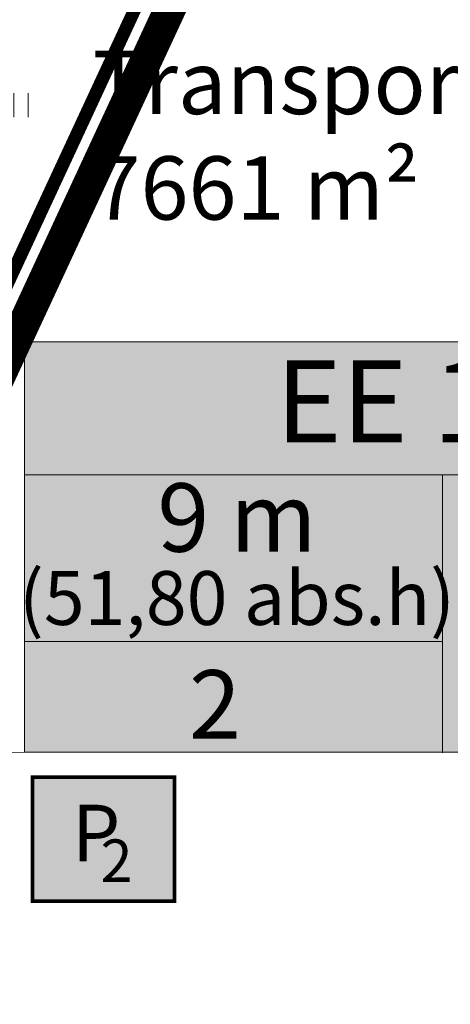
# Model space of a CAD drawing. Units: millimetres. Extents: x 553382 to 554254, y 6575333 to 6576035.
# Drawn here: x 553977 to 553991, y 6575675 to 6575706 of the extents above; entities that cross this region are included whole.
import ezdxf
from ezdxf.enums import TextEntityAlignment as Align

# ---------------------------------------------------------------- set-up
doc = ezdxf.new("R2010")
doc.units = ezdxf.units.MM
doc.header["$LTSCALE"] = 0.5
doc.linetypes.add('CENTER', pattern=[2, 1.25, -0.25, 0.25, -0.25])
for name, color, linetype, lineweight in [('0_TXT', 168, 'Continuous', 13), ('HALJASTUS', 71, 'Continuous', 9), ('hoonestusala kehtestatud', 185, 'Continuous', 13), ('k-pos-põhi', 41, 'Continuous', 13), ('PIIR', 38, 'Continuous', 9), ('tugitekst', 7, 'Continuous', 13)]:
    doc.layers.add(name, color=color, linetype=linetype, lineweight=lineweight)
doc.styles.add('ARIAL', font='ARIAL.TTF')
doc.styles.add('SWISL', font='swissl.ttf')

# ---------------------------------------------------------------- blocks, each defined once
blk = doc.blocks.new('Tekst')
at = {"layer": 'k-pos-põhi'}
for points in [[(553977.42, 6575695.622), (554007.386, 6575695.622), (554007.386, 6575682.657), (553977.42, 6575682.657)], [(553977.42, 6575695.622), (554007.386, 6575695.622), (554007.386, 6575682.657), (553977.42, 6575682.657)], [(553977.671, 6575677.957), (553977.671, 6575681.874), (553982.151, 6575681.874), (553982.151, 6575677.957)], [(553977.671, 6575677.957), (553977.671, 6575681.874), (553982.151, 6575681.874), (553982.151, 6575677.957)]]:
    blk.add_hatch(color=256, dxfattribs=at).paths.add_polyline_path(points)
at = {"layer": '0_TXT', "color": 7}
for p, q in [((553977.42, 6575695.622), (554007.386, 6575695.622)), ((553977.42, 6575684.277), (553977.42, 6575695.622)), ((553977.42, 6575695.622), (554007.386, 6575695.622)), ((553977.42, 6575684.277), (553977.42, 6575695.622)), ((553977.42, 6575691.422), (553986.845, 6575691.422)), ((553977.42, 6575691.422), (553986.845, 6575691.422)), ((553986.845, 6575691.422), (554002.599, 6575691.422)), ((553986.845, 6575691.422), (554002.599, 6575691.422)), ((553990.614, 6575691.422), (553990.614, 6575682.644)), ((554007.386, 6575682.657), (553977.42, 6575682.657)), ((554007.386, 6575682.657), (553977.42, 6575682.657))]:
    blk.add_line(p, q, dxfattribs=at)
blk.add_lwpolyline([(553977.42, 6575695.622), (554007.386, 6575695.622), (554007.386, 6575682.657), (553977.42, 6575682.657)], close=True, dxfattribs=at)
blk.add_lwpolyline([(553977.42, 6575695.622), (554007.386, 6575695.622), (554007.386, 6575682.657), (553977.42, 6575682.657)], close=True, dxfattribs=at)
at = {"layer": '0_TXT', "color": 7, "linetype": 'Continuous'}
blk.add_lwpolyline([(553977.42, 6575686.156), (553990.614, 6575686.156)], dxfattribs=at)
at = {"layer": '0_TXT', "color": 7}
blk.add_lwpolyline([(553977.42, 6575682.657), (553931.623, 6575682.548)], dxfattribs=at)
at = {"layer": '0_TXT', "color": 7, "const_width": 0.112}
blk.add_lwpolyline([(553977.671, 6575677.957), (553977.671, 6575681.874), (553982.151, 6575681.874), (553982.151, 6575677.957)], close=True, dxfattribs=at)
blk.add_lwpolyline([(553977.671, 6575677.957), (553977.671, 6575681.874), (553982.151, 6575681.874), (553982.151, 6575677.957)], close=True, dxfattribs=at)
at = {"layer": '0_TXT', "color": 7, "style": 'SWISL'}
for s, height, p in [('EE 100%%%', 2.592, (553992.399, 6575693.738)), ('9 m', 2.16, (553984.124, 6575690.073)), ('(51,80 abs.h)', 1.7, (553984.124, 6575687.53)), ('2', 2.16, (553983.428, 6575684.171))]:
    blk.add_text(s, height=height, dxfattribs=at).set_placement(p, align=Align.MIDDLE_CENTER)
at = {"layer": '0_TXT', "color": 7, "style": 'SWISL', "width": 0.99}
blk.add_text('P', height=1.792, dxfattribs=at).set_placement((553979.678, 6575680.106), align=Align.MIDDLE_CENTER)
blk.add_text('P', height=1.792, dxfattribs=at).set_placement((553979.678, 6575680.106), align=Align.MIDDLE_CENTER)
blk.add_text('2', height=1.344, dxfattribs=at).set_placement((553979.82, 6575679.233), align=Align.MIDDLE_LEFT)
blk = doc.blocks.new('Kinnistute andmed')
at = {"layer": 'tugitekst', "color": 7, "lineweight": 0, "insert": (553979.566, 6575711.482), "char_height": 2, "width": 29.43347, "attachment_point": 1, "style": 'ARIAL'}
blk.add_mtext('{\\fSwis721 Lt BT|b0|i0|c0|p34;Kuremäe tee\\P65303:001:0213\\PTranspordimaa 100%\\P7661 m²}', dxfattribs=at)
blk = doc.blocks.new('hein')
at = {"color": 0, "linetype": 'Continuous'}
for p, q in [((-0.455, 0.761), (-0.455, -0.761)), ((0.455, 0.761), (0.455, -0.761))]:
    blk.add_line(p, q, dxfattribs=at)
blk = doc.blocks.new('Geodeesia_h')
at = {"layer": 'PIIR', "lineweight": 0, "ltscale": 0.5, "const_width": 0.4}
for points in [[(554121.71, 6576035.21), (554131.14, 6576030.07), (554110.4, 6575985.34), (554105.35, 6575974.46), (554086.41, 6575933.63), (554067.32, 6575892.47), (554055.86, 6575867.75), (553878.59, 6575485.49), (553874.36, 6575476.43), (553861.88, 6575449.52), (553851.04, 6575454.68), (553864.53, 6575483.75), (553868.73, 6575492.82), (553976.85, 6575725.92), (553983.58, 6575740.43), (554006.28, 6575789.38), (554030.99, 6575842.67), (554055.71, 6575895.95), (554074.64, 6575936.78), (554092.78, 6575975.88), (554101.19, 6575994.02), (554121.71, 6576035.21)], [(553874.36, 6575476.43), (554055.86, 6575867.75)]]:
    blk.add_lwpolyline(points, dxfattribs=at)
at = {"layer": 'HALJASTUS', "ltscale": 0.5, "xscale": 0.5, "yscale": 0.5, "zscale": 0.5}
blk.add_blockref('hein', (553977.305, 6575703.099), dxfattribs=at)

msp = doc.modelspace()

# ---------------------------------------------------------------- linework, layer by layer
at = {"layer": 'hoonestusala kehtestatud', "linetype": 'CENTER', "ltscale": 5, "const_width": 1, "flags": 128}
msp.add_lwpolyline([(553682.133, 6575905.238), (553722.021, 6575843.092), (553773.383, 6575819.305), (553752.33, 6575773.95), (553863.008, 6575722.557), (553884.036, 6575767.922), (553975.522, 6575725.434), (553849.716, 6575454.203), (553862.362, 6575448.183), (553885.842, 6575498.75), (553907.854, 6575546.218), (553952.284, 6575642.024), (554011.887, 6575770.566)], dxfattribs=at)

# ---------------------------------------------------------------- block references
for name in ['Geodeesia_h', 'Kinnistute andmed', 'Tekst']:
    msp.add_blockref(name, (0, 0))

doc.saveas('drawing.dxf')
